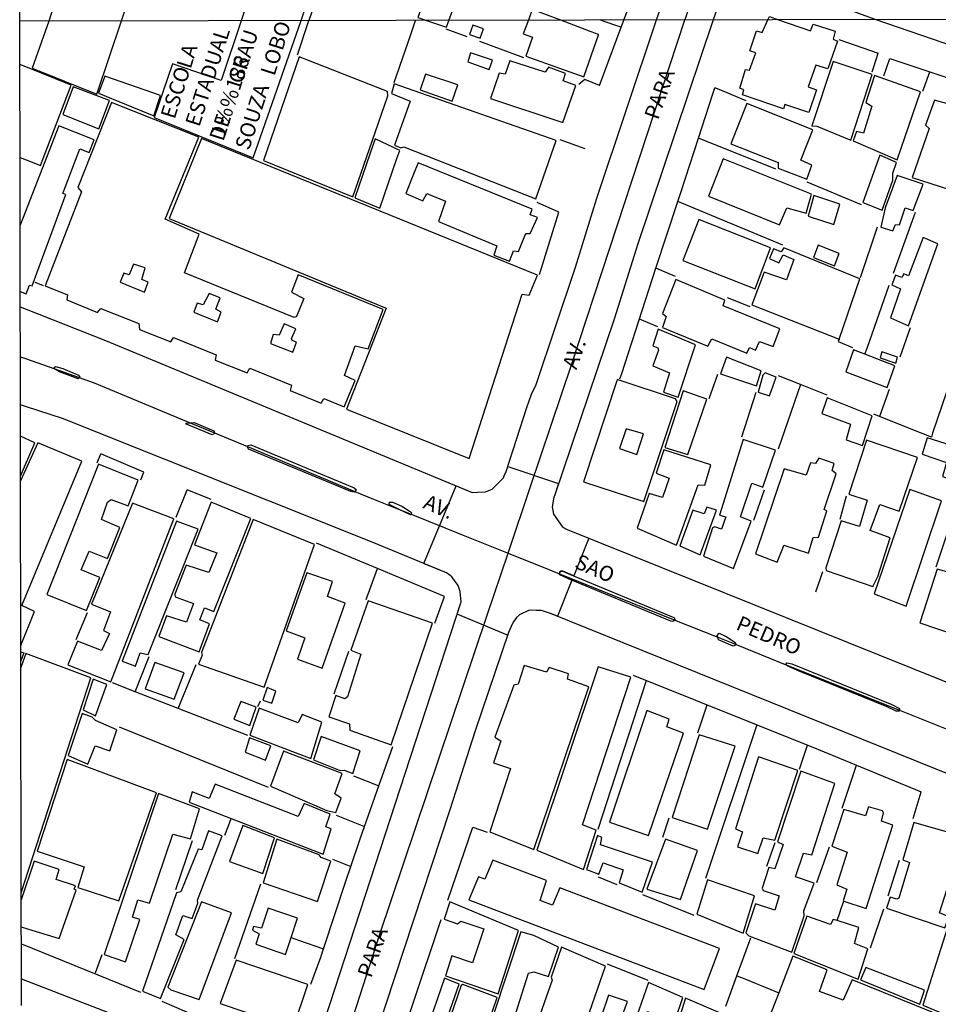
# Model space of a CAD drawing. Extents: x 180702 to 183122, y 1677048 to 1679825.
# Drawn here: x 180704 to 180856, y 1678550 to 1678713 of the extents above; entities that cross this region are included whole.
import ezdxf
from ezdxf.enums import TextEntityAlignment as Align

# ---------------------------------------------------------------- set-up
doc = ezdxf.new("R2010")
doc.units = 0
doc.header["$LTSCALE"] = 5
doc.header["$MEASUREMENT"] = 0
for name, color, linetype in [('V-CANTEIRO', 220, 'CONTINUOUS'), ('V-CRUZAMENTO', 1, 'CONTINUOUS'), ('V-EDIFICACAO', 7, 'CONTINUOUS'), ('V-EDIFICACAO_IDENTIFICADA', 6, 'CONTINUOUS'), ('V-EIXO_DE_LOGRADOURO', 3, 'CONTINUOUS'), ('V-LOTE', 1, 'CONTINUOUS'), ('V-NOME_DOS_LOGRADOUROS', 7, 'CONTINUOUS'), ('V-QUADRA', 2, 'CONTINUOUS'), ('X-LIMITE_1000', 6, 'CONTINUOUS'), ('X-LIMITE_5000', 4, 'CONTINUOUS')]:
    doc.layers.add(name, color=color, linetype=linetype)
doc.styles.get("Standard").update_dxf_attribs({"font": 'ARIAL.TTF'})

msp = doc.modelspace()

# ---------------------------------------------------------------- linework, layer by layer
at = {"layer": 'V-CANTEIRO'}
for points in [[(180713.7, 1678653.74), (180713.53, 1678653.55), (180710.43, 1678654.67), (180709.5, 1678655.22), (180709.49, 1678655.22), (180709.51, 1678655.4), (180709.74, 1678655.59), (180710.95, 1678655.26), (180713.59, 1678654.14), (180713.78, 1678653.82)], [(180736.11, 1678644.56), (180736.15, 1678644.44), (180735.77, 1678644.21), (180731.48, 1678646.01), (180731.36, 1678646.18), (180732.11, 1678646.23), (180732.78, 1678646.27), (180736.01, 1678644.87)], [(180759.42, 1678634.84), (180759.3, 1678634.73), (180758.74, 1678634.85), (180741.75, 1678641.87), (180741.59, 1678642.22), (180741.61, 1678642.27), (180741.67, 1678642.44), (180742.15, 1678642.55), (180759.33, 1678635.45), (180759.68, 1678635.08)], [(180768.76, 1678631.04), (180768.66, 1678630.93), (180766.68, 1678631.88), (180765.09, 1678632.64), (180765.17, 1678633.08), (180765.64, 1678633.03), (180767.23, 1678632.37), (180768.6, 1678631.52), (180768.83, 1678631.28), (180768.77, 1678631.05)], [(180812.5, 1678613.49), (180812.15, 1678613.23), (180811.84, 1678613.3), (180795.24, 1678620.18), (180793.37, 1678621.03), (180793.39, 1678621.16), (180793.42, 1678621.47), (180793.61, 1678621.58), (180793.95, 1678621.59), (180795.03, 1678621.13), (180812.36, 1678613.89), (180812.57, 1678613.55)], [(180822.67, 1678609.41), (180822.68, 1678609.38), (180822.2, 1678609.16), (180819.77, 1678610.2), (180819.64, 1678610.63), (180819.55, 1678610.93), (180819.84, 1678611.3), (180821, 1678610.78), (180822.48, 1678609.83)], [(180849.77, 1678598.54), (180849.67, 1678598.39), (180849.21, 1678598.39), (180847.76, 1678599.1), (180833.16, 1678604.99), (180831.24, 1678605.83), (180831.11, 1678606.02), (180830.99, 1678606.21), (180831.07, 1678606.41), (180831.89, 1678606.21), (180848.51, 1678599.45), (180849.76, 1678598.83), (180849.8, 1678598.58)]]:
    msp.add_lwpolyline(points, close=True, dxfattribs=at)
at = {"layer": 'V-CRUZAMENTO'}
msp.add_line((180777.04, 1678616.43), (180777.04, 1678616.43), dxfattribs=at)
at = {"layer": 'V-CRUZAMENTO', "linetype": 'Continuous'}
msp.add_lwpolyline([(180777.04, 1678616.43), (180776.91, 1678618.21), (180776.57, 1678619.23), (180775.53, 1678620.64), (180775.21, 1678620.87), (180774.61, 1678621.32), (180771.105, 1678622.777), (180770.878, 1678622.871), (180776.244, 1678635.781), (180778.9, 1678634.68), (180779.75, 1678634.71), (180781.09, 1678634.76), (180782.18, 1678635.19), (180784.07, 1678637.08), (180784.21, 1678637.41), (180784.52, 1678638.15), (180784.789, 1678638.983), (180793.221, 1678636.139), (180792.53, 1678634.09), (180792.46, 1678633.89), (180792.16, 1678632.3), (180792.4, 1678631.04), (180793.82, 1678629.03), (180794.33, 1678628.71), (180794.63, 1678628.51), (180798.231, 1678627.061), (180795.727, 1678620.839), (180793.95, 1678621.59), (180793.61, 1678621.58), (180793.42, 1678621.47), (180793.37, 1678621.03), (180795.43, 1678620.101), (180793.027, 1678614.13), (180791.89, 1678614.59), (180790.4, 1678615.1), (180789.52, 1678615.1), (180788.33, 1678615.11), (180786.73, 1678614.36), (180786.22, 1678613.91), (180785.66, 1678613.13), (180785.35, 1678612.42), (180784.92, 1678611.4), (180784.765, 1678610.946), (180784.733, 1678610.957), (180776.403, 1678614.469), (180777.01, 1678616.33)], close=True, dxfattribs=at)
at = {"layer": 'V-EDIFICACAO'}
for points in [[(180769.89, 1678713.48), (180771.99, 1678712.79), (180774.61, 1678711.92), (180775, 1678713.03), (180776.54, 1678717.23), (180777.75, 1678716.9), (180778.92, 1678720.41), (180773.04, 1678722.54), (180770.53, 1678715.32)], [(180799.83, 1678710.63), (180799.85, 1678710.68), (180798.64, 1678711.14), (180793.62, 1678713.06), (180788.84, 1678714.84), (180788.24, 1678713.06), (180787.35, 1678710.81), (180788.88, 1678710.23), (180787.8, 1678707.06), (180797.39, 1678703.67)], [(180829.68, 1678713.13), (180835.03, 1678711.3), (180835.47, 1678712.42), (180839.12, 1678711.22), (180838.76, 1678709.93), (180839.5, 1678709.6), (180837.88, 1678704.96), (180835.89, 1678705.59), (180834.65, 1678701.98), (180836, 1678701.49), (180834.74, 1678697.72), (180830.78, 1678699.07), (180830.53, 1678698.32), (180823.73, 1678700.64), (180823.95, 1678701.49), (180823.27, 1678701.77), (180824.25, 1678704.88), (180824.9, 1678704.76), (180825.93, 1678707.63), (180824.96, 1678707.97), (180826.05, 1678711.29), (180827.02, 1678710.99), (180827.94, 1678713.12), (180828.22, 1678713.66)], [(180778.99, 1678712.22), (180778.46, 1678710.7), (180780.22, 1678710.08), (180780.78, 1678711.63), (180778.99, 1678712.22)], [(180762.29, 1678692.96), (180764.9, 1678700.49), (180764.83, 1678701.24), (180750.2, 1678706.98), (180744.28, 1678689.77), (180759.08, 1678683.71)], [(180778.58, 1678707.64), (180778.14, 1678706.13), (180781.69, 1678704.89), (180782.23, 1678706.4), (180778.58, 1678707.64)], [(180785.15, 1678706.29), (180784.38, 1678704.1), (180783.34, 1678704.26), (180781.92, 1678700.06), (180793.93, 1678696.06), (180796.08, 1678702.2), (180793.99, 1678702.97), (180794.36, 1678704.22), (180791.56, 1678705.24), (180791.01, 1678704.42), (180785.15, 1678706.29)], [(180838.75, 1678706.19), (180835.24, 1678695.53), (180836.07, 1678695.47), (180841.7, 1678693.15), (180845.23, 1678704.03), (180838.75, 1678706.19)], [(180717.93, 1678703.75), (180716.88, 1678700.94), (180726.06, 1678697.19), (180727.19, 1678700.56), (180717.93, 1678703.75)], [(180771.16, 1678704.12), (180770.25, 1678701.49), (180775.57, 1678699.62), (180776.52, 1678702.33), (180771.16, 1678704.12)], [(180845.64, 1678703.85), (180844.18, 1678699.38), (180845.19, 1678698.81), (180843.78, 1678694.33), (180842.64, 1678694.56), (180842.11, 1678693.03), (180849.38, 1678689.88), (180853.27, 1678701.18), (180845.64, 1678703.85)], [(180712.7, 1678702.01), (180710.99, 1678697.38), (180716.94, 1678695.04), (180718.71, 1678699.71), (180712.7, 1678702.01)], [(180765.94, 1678702.48), (180765.49, 1678700.89), (180768.61, 1678699.6), (180766.01, 1678692.32), (180767.03, 1678691.88), (180767.52, 1678692.02), (180789.46, 1678683.42), (180792.83, 1678693.11), (180765.94, 1678702.48)], [(180858.55, 1678699.5), (180858.37, 1678699), (180855.56, 1678699.78), (180854.11, 1678695.62), (180854.68, 1678695.06), (180851.89, 1678686.93), (180858.08, 1678684.98), (180862.61, 1678698.18), (180858.55, 1678699.5)], [(180719.06, 1678699.42), (180713.47, 1678685.27), (180714.07, 1678684.55), (180708.06, 1678668.99), (180711.74, 1678667.49), (180711.62, 1678666.63), (180716.71, 1678664.52), (180717.26, 1678665.2), (180723.59, 1678662.7), (180723.71, 1678661.69), (180728.87, 1678659.69), (180729.36, 1678660.37), (180736.42, 1678657.5), (180736.25, 1678656.64), (180741.57, 1678654.5), (180741.99, 1678655.29), (180748.91, 1678652.47), (180748.68, 1678651.59), (180753.81, 1678649.48), (180754.29, 1678650.27), (180757.66, 1678648.9), (180759.45, 1678653.26), (180757.69, 1678654.06), (180759.47, 1678658.99), (180761.63, 1678658.53), (180764.13, 1678665.02), (180750.02, 1678670.8), (180748.93, 1678667.9), (180750.96, 1678666.88), (180749.75, 1678663.87), (180749.37, 1678663.72), (180731.17, 1678671.11), (180733.62, 1678677.56), (180727.93, 1678680.03), (180733.55, 1678693.64), (180719.06, 1678699.42)], [(180824.47, 1678699.24), (180821.81, 1678692.55), (180829.64, 1678689.44), (180829.66, 1678688.47), (180834.4, 1678686.65), (180835.24, 1678689.01), (180833.4, 1678689.84), (180835.41, 1678694.85), (180824.47, 1678699.24)], [(180733.96, 1678693.43), (180728.62, 1678680.12), (180764.64, 1678665.24), (180758.02, 1678648.5), (180778.37, 1678640.29), (180787.18, 1678667.59), (180788.32, 1678667.39), (180789.72, 1678670.75), (180733.96, 1678693.43)], [(180762.59, 1678692.75), (180759.43, 1678683.55), (180763.55, 1678681.85), (180766.41, 1678690.09), (180766.87, 1678691.41), (180762.8, 1678693.36)], [(180820.55, 1678690.06), (180818.08, 1678683.83), (180829.85, 1678679.09), (180831.08, 1678681.92), (180834.29, 1678681.02), (180835.16, 1678684.17), (180820.55, 1678690.06)], [(180843.72, 1678682.81), (180846.9, 1678681.53), (180848.68, 1678686.51), (180848.69, 1678687.64), (180849.3, 1678689.44), (180846.5, 1678690.64), (180843.72, 1678682.81)], [(180769.36, 1678688.04), (180767.86, 1678684.29), (180770.7, 1678683.09), (180771.39, 1678684.28), (180774.44, 1678683.01), (180773.31, 1678679.64), (180782.96, 1678675.62), (180782.47, 1678674.08), (180785.07, 1678673.04), (180785.73, 1678674.79), (180786.56, 1678674.66), (180787, 1678675.76), (180787.77, 1678677.67), (180788.52, 1678677.65), (180789.72, 1678680.32), (180788.53, 1678680.76), (180788.84, 1678681.7), (180769.9, 1678689.4)], [(180849.37, 1678687.26), (180847.42, 1678681.93), (180846.66, 1678678.69), (180848.67, 1678678.08), (180849.09, 1678679.12), (180849.77, 1678679.09), (180850.74, 1678681.92), (180852.03, 1678681.49), (180853.7, 1678685.86), (180849.37, 1678687.26)], [(180835.59, 1678683.95), (180834.6, 1678680.55), (180838.86, 1678679.13), (180839.88, 1678682.52), (180835.59, 1678683.95)], [(180816.48, 1678679.99), (180813.85, 1678673.18), (180825.83, 1678668.45), (180828.37, 1678675.26), (180816.48, 1678679.99)], [(180851.26, 1678670.63), (180850.47, 1678670.94), (180850.14, 1678670.34), (180849.12, 1678670.73), (180848.51, 1678669.14), (180849.97, 1678668.45), (180848.26, 1678663.65), (180851.25, 1678662.34), (180856.13, 1678675.94), (180853.68, 1678677.01), (180851.26, 1678670.63)], [(180839.75, 1678660.13), (180843.18, 1678670.1), (180830.58, 1678675.27), (180830.13, 1678674.59), (180828.86, 1678675.09), (180828.2, 1678673.51), (180829.75, 1678672.77), (180830.46, 1678674.11), (180832.26, 1678673.34), (180831.03, 1678669.94), (180827.3, 1678671.24), (180825.26, 1678665.81)], [(180836.28, 1678675.7), (180835.51, 1678673.64), (180838.98, 1678672.3), (180839.75, 1678674.32), (180836.28, 1678675.7)], [(180722.7, 1678672.58), (180721.98, 1678670.81), (180721.11, 1678671.05), (180720.51, 1678669.58), (180724.53, 1678667.94), (180725.12, 1678669.57), (180724.08, 1678670.01), (180724.65, 1678671.94), (180722.7, 1678672.58)], [(180820.55, 1678665.66), (180820.79, 1678666.58), (180812.66, 1678670), (180810.44, 1678664.37), (180811.05, 1678663.88), (180810.44, 1678662.05), (180817.99, 1678658.93), (180818.67, 1678660.15), (180824.44, 1678657.8), (180824.89, 1678658.74), (180825.87, 1678658.31), (180826.55, 1678659.72), (180828.8, 1678658.89), (180829.9, 1678661.85), (180820.55, 1678665.66)], [(180735.24, 1678667.69), (180734.26, 1678665.81), (180733.27, 1678666.11), (180732.69, 1678664.57), (180736.63, 1678663), (180737.25, 1678664.58), (180736.35, 1678665.07), (180737.07, 1678666.95), (180735.24, 1678667.69)], [(180746.87, 1678660.78), (180745.87, 1678660.87), (180745.45, 1678659.37), (180749.16, 1678657.95), (180749.75, 1678659.6), (180749.04, 1678659.87), (180748.93, 1678660.22), (180749.61, 1678661.83), (180747.71, 1678662.66), (180746.87, 1678660.78)], [(180809.75, 1678661.75), (180808.83, 1678658.99), (180809.66, 1678658.66), (180809.77, 1678658.31), (180808.83, 1678655.7), (180811.61, 1678654.55), (180810.62, 1678651.3), (180813.07, 1678650.46), (180815.96, 1678659.16), (180809.75, 1678661.75)], [(180844.05, 1678657.6), (180842.13, 1678658.34), (180840.86, 1678654.71), (180847.73, 1678652.1), (180849.01, 1678655.68)], [(180846.87, 1678658.03), (180846.56, 1678657.04), (180849.18, 1678656.13), (180849.44, 1678657.14), (180846.87, 1678658.03)], [(180821.06, 1678657.14), (180820.06, 1678654.36), (180826.06, 1678652.35), (180826.84, 1678654.85), (180821.06, 1678657.14)], [(180827.49, 1678654.54), (180827.11, 1678654.15), (180826.35, 1678651.34), (180828.22, 1678650.72), (180829.32, 1678653.8), (180827.49, 1678654.54)], [(180802.91, 1678653.21), (180797.36, 1678636.44), (180807.37, 1678633.18), (180812.9, 1678649.78), (180812.64, 1678650.23), (180803.12, 1678653.34), (180802.97, 1678653.39)], [(180810.87, 1678642.15), (180814.67, 1678640.94), (180817.84, 1678650.16), (180813.91, 1678651.51), (180810.87, 1678642.15)], [(180837.8, 1678650.38), (180836.92, 1678647.77), (180841.67, 1678646.02), (180840.93, 1678643.39), (180843.63, 1678642.47), (180845.23, 1678647.37), (180837.8, 1678650.38)], [(180804.45, 1678645.22), (180803.35, 1678641.98), (180806.2, 1678640.98), (180807.3, 1678644.38), (180804.45, 1678645.22)], [(180823.84, 1678643.43), (180819.93, 1678630.88), (180820.94, 1678630.6), (180820.27, 1678628.59), (180819.16, 1678628.98), (180818.76, 1678628.79), (180817.24, 1678624.09), (180822.25, 1678622.05), (180825.18, 1678629.88), (180823.41, 1678630.62), (180825.26, 1678636.21), (180827.1, 1678635.53), (180829.21, 1678641.69), (180823.84, 1678643.43)], [(180844.33, 1678643.37), (180841.36, 1678634.37), (180844.39, 1678633.38), (180843.12, 1678629.03), (180840.09, 1678629.96), (180837.54, 1678622.17), (180837.62, 1678621.72), (180845.35, 1678619.07), (180846.18, 1678620.72), (180848.25, 1678627.15), (180844.92, 1678628.37), (180846.5, 1678632.69), (180849.7, 1678631.54), (180852.76, 1678640.45), (180844.33, 1678643.37)], [(180857.33, 1678642.79), (180854.37, 1678643.73), (180853.53, 1678641.03), (180857.58, 1678639.63), (180856.91, 1678637.31), (180860.05, 1678636.26), (180861.48, 1678640.76), (180857.33, 1678642.79)], [(180810.69, 1678641.72), (180809.41, 1678637.86), (180811.54, 1678637.06), (180810.46, 1678633.82), (180808.26, 1678634.5), (180806.28, 1678628.74), (180812.8, 1678625.9), (180816.4, 1678635.95), (180817.47, 1678635.87), (180818.48, 1678639.23), (180810.69, 1678641.72)], [(180708.3, 1678617.73), (180714.88, 1678615.08), (180717.12, 1678620.55), (180714.02, 1678621.83), (180715.33, 1678624.91), (180718.39, 1678623.72), (180720.43, 1678628.84), (180717.39, 1678630.15), (180718.41, 1678633.05), (180718.97, 1678633.52), (180721.84, 1678632.44), (180723.48, 1678636.71), (180716.89, 1678639.37), (180708.3, 1678617.73)], [(180830.42, 1678625.43), (180830.61, 1678625.89), (180834.66, 1678624.6), (180835.44, 1678627.2), (180836.33, 1678627.25), (180837.71, 1678631.64), (180837.29, 1678631.83), (180839.25, 1678637.75), (180838.63, 1678638.3), (180838.96, 1678639.48), (180836.37, 1678640.35), (180835.87, 1678639.46), (180835, 1678639.58), (180834.29, 1678637.54), (180830.67, 1678638.6), (180825.88, 1678624.48), (180829.48, 1678623.1)], [(180845.57, 1678617.82), (180850.87, 1678615.8), (180856.75, 1678633.26), (180851.47, 1678635.16), (180845.57, 1678617.82)], [(180722.54, 1678632.9), (180715.75, 1678616.11), (180718.87, 1678614.85), (180717.73, 1678611.77), (180718.72, 1678611.23), (180717.39, 1678608.43), (180713.4, 1678609.98), (180711.79, 1678606.04), (180718.93, 1678603.23), (180729.37, 1678630.29), (180722.54, 1678632.9)], [(180731.42, 1678622.59), (180729.56, 1678617.78), (180729.63, 1678617.33), (180732.68, 1678616.25), (180731.48, 1678613.12), (180728.19, 1678614.19), (180726.9, 1678610.74), (180733.6, 1678608.21), (180735.33, 1678612.86), (180733.72, 1678613.51), (180734.49, 1678615.5), (180736, 1678614.93), (180742.19, 1678630.33), (180735.56, 1678633.04), (180732.83, 1678625.95), (180736.55, 1678624.66), (180735.21, 1678621.36), (180731.42, 1678622.59)], [(180813.31, 1678625.79), (180816.71, 1678624.34), (180819.44, 1678631.71), (180817.82, 1678632.25), (180817.39, 1678631.1), (180815.51, 1678631.74), (180813.31, 1678625.79)], [(180720.84, 1678606.69), (180723.05, 1678605.82), (180723.83, 1678608.05), (180725.15, 1678607.78), (180733.44, 1678628.58), (180729.82, 1678629.91), (180720.84, 1678606.69)], [(180742.53, 1678630.16), (180733.96, 1678608.12), (180734.09, 1678607.65), (180733.51, 1678606.18), (180744.37, 1678602.32), (180752.74, 1678626.03), (180742.53, 1678630.16)], [(180856, 1678621.93), (180853.16, 1678613.01), (180859.34, 1678610.9), (180862.86, 1678621.5), (180858.83, 1678622.99), (180858.24, 1678621.33), (180856, 1678621.93)], [(180751.47, 1678621.33), (180748.05, 1678611.71), (180751.1, 1678610.52), (180749.88, 1678607.01), (180754, 1678605.52), (180757.83, 1678616.27), (180754.89, 1678617.41), (180755.7, 1678619.89), (180751.47, 1678621.33)], [(180758.21, 1678600.73), (180757.75, 1678600.4), (180756.26, 1678600.97), (180755.1, 1678597.44), (180758.54, 1678596.24), (180758.59, 1678595.2), (180765.43, 1678592.8), (180772.28, 1678612.95), (180761.65, 1678616.7), (180758.77, 1678608.51), (180760.42, 1678607.8), (180758.21, 1678600.73)], [(180726.23, 1678606.44), (180724.66, 1678602.06), (180729.43, 1678600.36), (180731.08, 1678604.75), (180726.23, 1678606.44)], [(180784.93, 1678588.96), (180785.24, 1678588.86), (180781.84, 1678578.31), (180789.13, 1678575.4), (180798.26, 1678602.42), (180794.71, 1678603.68), (180794.88, 1678604.56), (180791.66, 1678605.62), (180791.2, 1678604.83), (180787.51, 1678605.94), (180786.52, 1678602.84), (180785.77, 1678602.67), (180782.64, 1678594.06), (180783.62, 1678593.44), (180782.4, 1678589.79)], [(180789.61, 1678575.27), (180797.34, 1678572.09), (180799.46, 1678578.6), (180797.18, 1678579.51), (180805.23, 1678604.02), (180799.79, 1678605.72), (180789.61, 1678575.27)], [(180716.01, 1678603.65), (180714.34, 1678598.56), (180716.41, 1678597.6), (180718.29, 1678602.78), (180716.01, 1678603.65)], [(180744.89, 1678602.29), (180744.13, 1678600.19), (180745.64, 1678599.67), (180746.3, 1678601.66), (180744.89, 1678602.29)], [(180740.51, 1678599.94), (180739.37, 1678597.03), (180742, 1678596), (180743.03, 1678599.05), (180740.51, 1678599.94)], [(180743.52, 1678598.86), (180742.01, 1678594.38), (180752.14, 1678590.48), (180753.92, 1678596.53), (180750.69, 1678597.81), (180750, 1678596.44), (180743.52, 1678598.86)], [(180801.68, 1678579.94), (180808.16, 1678577.73), (180813.92, 1678594.71), (180811.2, 1678595.79), (180811.56, 1678597.05), (180807.84, 1678598.5), (180801.68, 1678579.94)], [(180715.83, 1678597.39), (180714.16, 1678597.99), (180711.87, 1678591.01), (180715.12, 1678589.57), (180716.34, 1678592.61), (180718.79, 1678591.79), (180719.93, 1678595.26), (180716.38, 1678596.84), (180715.83, 1678597.39)], [(180741.92, 1678593.91), (180741.22, 1678591.58), (180744.62, 1678590.22), (180745.5, 1678592.6), (180741.92, 1678593.91)], [(180753.83, 1678594.16), (180752.57, 1678590.31), (180756.99, 1678588.52), (180757.64, 1678588.58), (180759.08, 1678588.04), (180760.28, 1678591.77), (180753.83, 1678594.16)], [(180812.04, 1678580.71), (180817.9, 1678578.78), (180822.49, 1678592.56), (180816.55, 1678594.46), (180812.04, 1678580.71)], [(180711.7, 1678590.32), (180706.71, 1678575.12), (180714.53, 1678572.55), (180713.49, 1678569.12), (180720.25, 1678566.9), (180726.53, 1678584.82), (180711.7, 1678590.32)], [(180747.59, 1678591.73), (180745.4, 1678585.91), (180754.78, 1678581.9), (180756.28, 1678581.54), (180757.14, 1678583.91), (180756.12, 1678584.64), (180757.31, 1678587.99), (180747.59, 1678591.73)], [(180822.57, 1678578.84), (180823.72, 1678578.34), (180822.9, 1678575.86), (180826.29, 1678574.71), (180827.16, 1678577.35), (180829.09, 1678576.96), (180832.89, 1678588.5), (180826.4, 1678590.8), (180822.57, 1678578.84)], [(180829.52, 1678576.67), (180830.49, 1678576.23), (180829.09, 1678572.17), (180828.1, 1678572.41), (180826.97, 1678569), (180827.15, 1678568.57), (180829.84, 1678567.69), (180829.09, 1678565.34), (180825.89, 1678566.38), (180824.28, 1678561.57), (180824.79, 1678561.09), (180831.94, 1678558.37), (180833.97, 1678564.37), (180833.91, 1678565.24), (180835.6, 1678569.8), (180832.54, 1678570.87), (180833.83, 1678574.81), (180835.24, 1678574.49), (180839.07, 1678586.36), (180833.4, 1678588.43), (180829.52, 1678576.67)], [(180738.91, 1678580.55), (180754.18, 1678574.64), (180755.51, 1678578.81), (180754.63, 1678579.18), (180755.35, 1678581.28), (180751.04, 1678583.02), (180750.02, 1678580.89), (180736.23, 1678586.22), (180735.26, 1678583.88), (180732.44, 1678584.95), (180731.94, 1678583.25)], [(180726.84, 1678584.68), (180717.86, 1678557.98), (180721.35, 1678556.73), (180723.74, 1678563.76), (180722.55, 1678564.17), (180723.42, 1678567.06), (180725.34, 1678566.51), (180729.24, 1678577.92), (180732.16, 1678577.18), (180733.64, 1678582.15), (180726.84, 1678584.68)], [(180840.53, 1678566.83), (180844.25, 1678565.59), (180848.65, 1678579.42), (180846.77, 1678580.13), (180847.12, 1678581.46), (180846.94, 1678581.82), (180844.66, 1678582.51), (180844.14, 1678581), (180840.52, 1678582.02), (180838.56, 1678575.94), (180841.09, 1678574.96), (180839.38, 1678569.52), (180841.02, 1678568.84), (180840.42, 1678566.87)], [(180740.81, 1678579.39), (180738.61, 1678573.39), (180744.17, 1678571.44), (180746.08, 1678577.34), (180740.81, 1678579.39)], [(180852.18, 1678579.91), (180850.34, 1678573.69), (180851.41, 1678573.26), (180849.67, 1678567.34), (180849.33, 1678567.14), (180848.23, 1678567.47), (180847.64, 1678565.64), (180857.32, 1678562.39), (180857.95, 1678564.23), (180856.43, 1678564.88), (180858.44, 1678571.31), (180860.13, 1678571.01), (180861.84, 1678576.55), (180858.1, 1678577.87), (180857.76, 1678578.3), (180852.18, 1678579.91)], [(180730.57, 1678568.36), (180729.81, 1678568.21), (180724.19, 1678551.89), (180727.2, 1678550.69), (180731.08, 1678560.49), (180729.71, 1678561.21), (180730.87, 1678564.42), (180732.42, 1678563.97), (180733.37, 1678566.48), (180733.3, 1678566.98), (180737.43, 1678577.69), (180735.16, 1678578.49), (180734.01, 1678575.36), (180733.45, 1678575.43), (180730.57, 1678568.36)], [(180800.15, 1678576.2), (180800.4, 1678577.42), (180799.68, 1678577.72), (180797.87, 1678572.09), (180799.88, 1678571.29), (180800.63, 1678573.17), (180803.96, 1678572.03), (180803.28, 1678569.89), (180807.08, 1678568.32), (180808.79, 1678573.31), (180800.15, 1678576.2)], [(180746.5, 1678577.1), (180744.2, 1678569.85), (180753.23, 1678566.75), (180755.46, 1678573.46), (180753.84, 1678574.09), (180753.49, 1678574.52), (180746.5, 1678577.1)], [(180810.94, 1678577.1), (180807.86, 1678568.83), (180813.46, 1678567.08), (180816.28, 1678575.25), (180810.94, 1678577.1)], [(180853.67, 1678549.58), (180859.35, 1678547.21), (180868.52, 1678574.07), (180862.18, 1678576.41), (180853.67, 1678549.58)], [(180793.45, 1678569.03), (180792.22, 1678566.17), (180790.14, 1678566.93), (180791.22, 1678570.23), (180782.31, 1678573.65), (180780.99, 1678570.46), (180779.96, 1678570.85), (180778.35, 1678567.02), (180817.4, 1678552.18), (180819.94, 1678558.96), (180793.45, 1678569.03)], [(180817.93, 1678570.34), (180816.14, 1678564.66), (180823.82, 1678561.52), (180825.72, 1678567.72), (180817.93, 1678570.34)], [(180733.96, 1678566.71), (180728.4, 1678552.54), (180728.88, 1678552.11), (180733.59, 1678550.48), (180738.96, 1678564.91), (180733.96, 1678566.71)], [(180778.96, 1678556.58), (180775.53, 1678557.77), (180774.47, 1678554.44), (180783.21, 1678551.42), (180786.58, 1678561.98), (180775.17, 1678566.71), (180774.25, 1678563.86), (180776.46, 1678563.08), (180776.99, 1678563.51), (180780.8, 1678562.24), (180778.96, 1678556.58)], [(180748.86, 1678560.78), (180749.93, 1678563.99), (180745.05, 1678565.67), (180743.93, 1678562.32), (180742.6, 1678562.62), (180742.42, 1678561.99), (180743.54, 1678561.41), (180743, 1678559.68), (180747.93, 1678557.96)], [(180839.41, 1678563.59), (180838.75, 1678563.8), (180838.31, 1678562.97), (180834.39, 1678564.35), (180832.27, 1678558.12), (180842.91, 1678553.86), (180844.51, 1678558.89), (180842.3, 1678559.82), (180843.05, 1678562.43)], [(180777.77, 1678533.95), (180782.54, 1678532.2), (180785.24, 1678540.87), (180783.99, 1678541.41), (180788.24, 1678554.89), (180789.13, 1678555.12), (180791.56, 1678554.33), (180793.21, 1678559.21), (180789.14, 1678561.11), (180786.98, 1678561.73), (180777.77, 1678533.95)], [(180791.98, 1678554.23), (180792.15, 1678553.69), (180789.14, 1678545.09), (180789, 1678545.44), (180783.79, 1678530.17), (180791.33, 1678527.51), (180798.62, 1678547.98), (180798.37, 1678548.38), (180800.99, 1678556.05), (180793.7, 1678559.19), (180791.98, 1678554.23)], [(180829.74, 1678551.62), (180827.55, 1678545.99), (180833.27, 1678543.61), (180834.57, 1678546.36), (180837.93, 1678544.86), (180836.89, 1678542.12), (180839.92, 1678540.87), (180850.08, 1678536.71), (180851.28, 1678539.42), (180854.61, 1678538.12), (180853.53, 1678535.33), (180860.12, 1678532.71), (180865.14, 1678544.35), (180858.58, 1678547.05), (180857.15, 1678543.84), (180856.73, 1678543.61), (180853.71, 1678544.94), (180855.22, 1678548.42), (180841.93, 1678553.77), (180840.46, 1678550.4), (180836.52, 1678551.85), (180837.76, 1678555.44), (180832.1, 1678557.7)], [(180739.73, 1678557.04), (180737.09, 1678549.86), (180749.2, 1678545.75), (180751.64, 1678552.98), (180739.73, 1678557.04)], [(180844.21, 1678555.84), (180843.32, 1678553.77), (180853.16, 1678549.71), (180853.95, 1678552.05), (180844.21, 1678555.84)], [(180768.23, 1678548), (180764.26, 1678536.54), (180765.03, 1678534.09), (180769.53, 1678532.53), (180776.71, 1678553.04), (180774.27, 1678554.03), (180771.84, 1678546.95), (180768.29, 1678548.05), (180768.25, 1678548.06)], [(180777.34, 1678553), (180777.05, 1678552.83), (180771.33, 1678536.09), (180777.27, 1678533.94), (180783.03, 1678550.85), (180777.34, 1678553)], [(180805.75, 1678542.45), (180807.93, 1678548.53), (180812.49, 1678546.92), (180813.85, 1678550.81), (180808.14, 1678553.34), (180801.93, 1678535.6), (180802.01, 1678535.18), (180803.02, 1678534.79), (180801.97, 1678531.84), (180800.74, 1678532.11), (180798.52, 1678525.56), (180798.86, 1678525.08), (180804.12, 1678523.3), (180807.09, 1678531.81), (180805.07, 1678532.73), (180806.51, 1678537.16), (180807.66, 1678537), (180808.97, 1678541.04), (180805.75, 1678542.45)], [(180792.16, 1678528.48), (180794.18, 1678527.61), (180793.94, 1678526.9), (180795.73, 1678526.13), (180800.46, 1678539.35), (180798.77, 1678539.96), (180800.02, 1678543.02), (180801.85, 1678542.46), (180804.65, 1678550.15), (180801.51, 1678551.23), (180800.21, 1678547.46), (180798.96, 1678547.77), (180792.16, 1678528.48)], [(180820.45, 1678548.08), (180814.26, 1678550.72), (180812.13, 1678543.87), (180816.71, 1678542.28), (180816.01, 1678540.12), (180811.2, 1678541.34), (180808.51, 1678533.5), (180809.88, 1678532.96), (180808.94, 1678529.89), (180808.55, 1678529.61), (180807.03, 1678530.05), (180804.72, 1678523.12), (180811.68, 1678520.83), (180812.65, 1678523.33), (180814.93, 1678522.5), (180816.53, 1678527.17), (180814.32, 1678527.99), (180817.41, 1678537.38), (180819.76, 1678536.83), (180823.08, 1678546.96)]]:
    msp.add_lwpolyline(points, close=True, dxfattribs=at)
for points in [[(180703.87, 1678690.29), (180704.88, 1678689.88), (180707.25, 1678688.92), (180712.36, 1678702.27), (180704.85, 1678705.29), (180703.84, 1678705.69)], [(180703.91, 1678668.02), (180704.9, 1678667.63), (180705.42, 1678669.08), (180705.91, 1678668.97), (180711.45, 1678684.13), (180711, 1678684.29), (180713.8, 1678691.72), (180715.33, 1678691.12), (180716.16, 1678693.19), (180710.32, 1678695.51), (180703.89, 1678679.02)], [(180703.97, 1678637.39), (180706.32, 1678642.91), (180703.95, 1678644)], [(180704.02, 1678609.28), (180706.27, 1678614.93), (180704.18, 1678615.88), (180714.1, 1678639.87), (180706.82, 1678642.88), (180703.97, 1678636.59)], [(180704.02, 1678608.22), (180704.5, 1678608.07), (180704.02, 1678606.71)], [(180704.08, 1678568.23), (180715.64, 1678603.91), (180704.84, 1678607.91), (180704.02, 1678605.63)], [(180704.09, 1678562.55), (180705.1, 1678562.24), (180710.36, 1678560.64), (180713.18, 1678568.65), (180712.85, 1678568.82), (180713.05, 1678569.36), (180709.85, 1678570.43), (180710.38, 1678572.06), (180706.21, 1678573.46), (180704.08, 1678567.05)]]:
    msp.add_lwpolyline(points, dxfattribs=at)
at = {"layer": 'V-EDIFICACAO_IDENTIFICADA'}
for points in [[(180743.35, 1678721.21), (180740.55, 1678712.97), (180737.23, 1678703.05), (180729.19, 1678705.82), (180726.13, 1678696.89), (180742.57, 1678690.19), (180750.5, 1678712.99), (180757.84, 1678734.66)], [(180710.12, 1678717.63), (180708.63, 1678712.92), (180705.89, 1678705.11), (180716.6, 1678700.76), (180716.6, 1678700.76), (180720.72, 1678712.94), (180726.95, 1678731.75)]]:
    msp.add_lwpolyline(points, dxfattribs=at)
at = {"layer": 'V-EIXO_DE_LOGRADOURO'}
for points in [[(180816.01, 1678718.7), (180814.17, 1678713.1)], [(180788.58, 1678635.67), (180795.42, 1678655.99), (180814.17, 1678713.1)], [(180703.93, 1678657.17), (180704.93, 1678656.82), (180709.49, 1678655.22)], [(180709.5, 1678655.22), (180713.7, 1678653.74)], [(180713.7, 1678653.74), (180716.15, 1678652.88), (180732.11, 1678646.23)], [(180732.11, 1678646.23), (180736.11, 1678644.56)], [(180736.11, 1678644.56), (180741.61, 1678642.27)], [(180741.61, 1678642.27), (180759.42, 1678634.84)], [(180759.42, 1678634.84), (180762.49, 1678633.56), (180766.68, 1678631.88)], [(180784.85, 1678624.59), (180788.58, 1678635.67)], [(180766.68, 1678631.88), (180768.76, 1678631.04)], [(180768.76, 1678631.04), (180777.41, 1678627.57)], [(180777.41, 1678627.57), (180784.85, 1678624.59)], [(180781.38, 1678614.28), (180784.85, 1678624.59)], [(180784.85, 1678624.59), (180791.87, 1678621.77)], [(180791.87, 1678621.77), (180793.39, 1678621.16)], [(180793.39, 1678621.16), (180812.5, 1678613.49)], [(180755.87, 1678537.49), (180763.51, 1678561.18), (180781.38, 1678614.28)], [(180812.5, 1678613.49), (180819.64, 1678610.63)], [(180819.64, 1678610.63), (180822.67, 1678609.41)], [(180822.67, 1678609.41), (180831.11, 1678606.02)], [(180831.11, 1678606.02), (180849.77, 1678598.54)], [(180849.77, 1678598.54), (180865.82, 1678592.1)]]:
    msp.add_lwpolyline(points, dxfattribs=at)
at = {"layer": 'V-LOTE'}
for points in [[(180760.42, 1678737.77), (180751.77, 1678712.99)], [(180804.03, 1678713.08), (180805.41, 1678716.8), (180802.81, 1678717.66), (180801.58, 1678718.06)], [(180749.91, 1678707.3), (180751.77, 1678712.99)], [(180768.69, 1678710.68), (180769.5, 1678713.02)], [(180802.54, 1678712.25), (180800.16, 1678713.08)], [(180803.59, 1678711.89), (180804.03, 1678713.08)], [(180778.08, 1678710.28), (180774.56, 1678711.57)], [(180800.03, 1678702.22), (180803.59, 1678711.89)], [(180803.59, 1678711.89), (180802.54, 1678712.25)], [(180765.95, 1678702.73), (180768.69, 1678710.68)], [(180839.74, 1678709.86), (180846.24, 1678707.56)], [(180787.47, 1678706.79), (180780.14, 1678709.52)], [(180845.25, 1678704.51), (180845.52, 1678705.33), (180846.24, 1678707.56)], [(180847.16, 1678703.83), (180848.2, 1678706.7)], [(180848.2, 1678706.7), (180854.83, 1678704.48)], [(180800.03, 1678702.22), (180797.6, 1678703.19), (180796.6, 1678702.38)], [(180853.67, 1678701.29), (180854.83, 1678704.48)], [(180854.83, 1678704.48), (180865, 1678701.08)], [(180816.42, 1678693.45), (180818.82, 1678700.83), (180819.15, 1678701.84)], [(180823.03, 1678700.22), (180820.15, 1678701.42), (180819.15, 1678701.84)], [(180824.36, 1678699.67), (180823.03, 1678700.22)], [(180793.45, 1678693.25), (180797.59, 1678691.76)], [(180813.53, 1678684.6), (180816.42, 1678693.45)], [(180829.24, 1678688.31), (180816.42, 1678693.45)], [(180871.59, 1678692.33), (180855.28, 1678644.5), (180855.06, 1678643.87)], [(180834.38, 1678686.23), (180843.42, 1678682.45)], [(180812.99, 1678682.94), (180813.53, 1678684.6)], [(180793.27, 1678681.19), (180789.69, 1678682.82)], [(180809.38, 1678671.87), (180812.99, 1678682.94)], [(180830.43, 1678675.74), (180812.99, 1678682.94)], [(180790.04, 1678670.87), (180793.27, 1678681.19)], [(180848.8, 1678671.06), (180852.42, 1678681.2)], [(180846.09, 1678678.71), (180843.25, 1678670.3)], [(180803.4, 1678653.51), (180803.69, 1678654.4), (180809.38, 1678671.87)], [(180812.62, 1678670.52), (180809.38, 1678671.87)], [(180706.34, 1678669.55), (180706.48, 1678669.5), (180707.71, 1678669.02)], [(180844.05, 1678657.6), (180844.4, 1678658.6), (180848.09, 1678669.07)], [(180821.17, 1678667.05), (180824.94, 1678665.56)], [(180809.7, 1678662.17), (180806.66, 1678663.41)], [(180849.89, 1678657.17), (180851.62, 1678662.06)], [(180839.75, 1678660.13), (180839.6, 1678659.7), (180841.96, 1678658.7)], [(180818.2, 1678650.24), (180819.64, 1678654.29)], [(180833.35, 1678652.59), (180829.69, 1678654.05)], [(180833.35, 1678652.59), (180829.64, 1678641.87)], [(180837.8, 1678650.81), (180833.35, 1678652.59)], [(180825.94, 1678651.24), (180823.58, 1678643.83)], [(180848.04, 1678651.78), (180846.48, 1678647.29)], [(180846.48, 1678647.29), (180845.51, 1678647.68)], [(180855.06, 1678643.87), (180853.28, 1678644.58), (180846.48, 1678647.29)], [(180716.67, 1678639.61), (180717.29, 1678641.09)], [(180724.4, 1678638.02), (180717.29, 1678641.09)], [(180723.93, 1678636.76), (180724.4, 1678638.02)], [(180729.77, 1678630.59), (180731.59, 1678635.11)], [(180735.57, 1678633.5), (180731.59, 1678635.11)], [(180825.63, 1678630.04), (180827.39, 1678635.12)], [(180855.84, 1678622.33), (180860.38, 1678635.87)], [(180839.92, 1678630.25), (180841.01, 1678634.13)], [(180763.18, 1678622.04), (180753.06, 1678626.26)], [(180761.32, 1678616.92), (180763.18, 1678622.04)], [(180774.29, 1678617.4), (180763.18, 1678622.04)], [(180837, 1678621.49), (180836.66, 1678620.49), (180835.85, 1678618.09)], [(180772.69, 1678612.98), (180774.29, 1678617.4)], [(180713.21, 1678610.24), (180715.08, 1678614.75)], [(180755.98, 1678601.23), (180758.45, 1678608.33)], [(180722.98, 1678601.59), (180725.28, 1678607.42)], [(180730.12, 1678598.83), (180733.07, 1678606.12)], [(180799.77, 1678578.78), (180807.83, 1678603.43)], [(180805.62, 1678604.34), (180836.33, 1678592.02)], [(180722.98, 1678601.59), (180719.2, 1678603.06)], [(180730.12, 1678598.83), (180722.98, 1678601.59)], [(180743.35, 1678599.13), (180743.79, 1678600.06)], [(180741.68, 1678594.35), (180730.12, 1678598.83)], [(180816.32, 1678594.75), (180817.88, 1678599.39)], [(180745.09, 1678585.68), (180720.36, 1678595.69)], [(180826.11, 1678596.07), (180817.61, 1678570.6)], [(180763.41, 1678585.97), (180765.71, 1678592.49)], [(180833.17, 1678588.71), (180834.53, 1678592.72)], [(180836.33, 1678592.02), (180842.67, 1678589.4)], [(180840.28, 1678582.28), (180842.67, 1678589.4)], [(180842.67, 1678589.4), (180853.35, 1678584.98)], [(180759.19, 1678587.63), (180763.41, 1678585.97)], [(180761.02, 1678579.2), (180763.41, 1678585.97)], [(180852.07, 1678580.53), (180853.35, 1678584.98)], [(180738.45, 1678579.33), (180738.91, 1678580.55)], [(180756.32, 1678581.09), (180761.01, 1678579.2)], [(180810.53, 1678577.43), (180811.59, 1678580.66)], [(180737.85, 1678577.77), (180738.45, 1678579.33)], [(180760.3, 1678577.18), (180761.02, 1678579.2)], [(180761.01, 1678579.2), (180761.02, 1678579.2)], [(180774.83, 1678566.99), (180778.99, 1678579.11)], [(180778.99, 1678579.11), (180781.35, 1678578.26)], [(180758.77, 1678572.59), (180760.3, 1678577.18)], [(180732.44, 1678576.84), (180729.66, 1678568.68)], [(180827.79, 1678572.63), (180829.13, 1678576.56)], [(180836.05, 1678569.9), (180838.14, 1678575.82)], [(180755.71, 1678573.77), (180758.77, 1678572.59)], [(180757.95, 1678570.14), (180758.77, 1678572.59)], [(180847.88, 1678567.69), (180849.79, 1678573.64)], [(180802.94, 1678569.55), (180799.85, 1678570.79)], [(180739.51, 1678557.31), (180743.81, 1678569.72)], [(180754.22, 1678558.92), (180757.95, 1678570.14)], [(180815.69, 1678564.43), (180807.2, 1678567.87)], [(180839.41, 1678563.59), (180839.86, 1678564.89), (180840.1, 1678565.59), (180840.53, 1678566.83)], [(180844.97, 1678559.1), (180847.17, 1678565.57)], [(180768.55, 1678548.26), (180768.98, 1678549.54), (180773.75, 1678563.79)], [(180704.1, 1678559.77), (180723.88, 1678551.71)], [(180748.86, 1678560.78), (180750.07, 1678560.36)], [(180750.07, 1678560.36), (180754.22, 1678558.92)], [(180822.81, 1678554.45), (180825.12, 1678560.72)], [(180717.42, 1678557.91), (180716.36, 1678554.85)], [(180752.12, 1678553.07), (180753.76, 1678557.55)], [(180753.76, 1678557.55), (180754.22, 1678558.92)], [(180801.29, 1678556.44), (180808.05, 1678553.71)], [(180820.95, 1678549.42), (180822.81, 1678554.45)], [(180822.81, 1678554.45), (180823.84, 1678554.03), (180828.44, 1678552.15)], [(180828.44, 1678552.15), (180829.74, 1678551.62)], [(180727.4, 1678550.24), (180735.59, 1678546.69)]]:
    msp.add_lwpolyline(points, dxfattribs=at)
at = {"layer": 'V-QUADRA'}
for points in [[(180703.91, 1678665.47), (180704.92, 1678665.08), (180718.07, 1678659.9), (180778.9, 1678634.68), (180779.75, 1678634.71), (180781.09, 1678634.76), (180782.18, 1678635.19), (180784.07, 1678637.08), (180784.21, 1678637.41), (180784.52, 1678638.15), (180787.95, 1678648.77), (180788.72, 1678650.99), (180789.52, 1678652.58), (180796.05, 1678672.04), (180799.59, 1678683.49), (180809.45, 1678713.09), (180811.89, 1678720.11)], [(180916.2, 1678688.98), (180845.76, 1678713.15), (180827.4, 1678719.97), (180825.86, 1678720.49), (180825.71, 1678720.51), (180824.71, 1678720.66), (180823.28, 1678720.43), (180821.59, 1678719.41), (180821.1, 1678718.9), (180820.51, 1678717.85), (180820.29, 1678717.23), (180818.86, 1678713.11), (180806.36, 1678675.95), (180802.42, 1678663.41), (180792.53, 1678634.09), (180792.46, 1678633.89), (180792.16, 1678632.3), (180792.4, 1678631.04), (180793.82, 1678629.03), (180794.33, 1678628.71), (180794.63, 1678628.51), (180887.87, 1678590.99)], [(180704.11, 1678553.93), (180705.11, 1678553.54), (180746.49, 1678537.48), (180746.82, 1678537.41), (180748.04, 1678537.16), (180749.61, 1678537.37), (180750.72, 1678538.04), (180751.42, 1678538.66), (180751.75, 1678539.19), (180751.95, 1678539.5), (180777.01, 1678616.33), (180777.04, 1678616.43), (180776.91, 1678618.21), (180776.57, 1678619.23), (180775.53, 1678620.64), (180775.21, 1678620.87), (180774.61, 1678621.32), (180762.29, 1678626.44), (180710.9, 1678646.93), (180704.95, 1678648.87), (180703.94, 1678649.2)], [(180871.72, 1678527.67), (180886.17, 1678571.25), (180886.43, 1678572.03), (180886.43, 1678573.21), (180885.96, 1678575.07), (180885.34, 1678575.9), (180883.31, 1678577.55), (180883.1, 1678577.72), (180791.89, 1678614.59), (180790.4, 1678615.1), (180789.52, 1678615.1), (180788.33, 1678615.11), (180786.73, 1678614.36), (180786.22, 1678613.91), (180785.66, 1678613.13), (180785.35, 1678612.42), (180784.92, 1678611.4), (180779.36, 1678595.12), (180775.19, 1678582), (180759.95, 1678535.8)]]:
    msp.add_lwpolyline(points, dxfattribs=at)
at = {"layer": 'X-LIMITE_1000', "linetype": 'Continuous'}
msp.add_line((183115.856, 1678716.854), (180703.836, 1678712.904), dxfattribs=at)
at = {"layer": 'X-LIMITE_5000'}
msp.add_lwpolyline([(180704.11, 1678549.53), (180704.11, 1678553.93), (180704.1, 1678559.77), (180704.09, 1678562.55), (180704.08, 1678567.05), (180704.08, 1678568.23), (180704.02, 1678605.63), (180704.02, 1678606.71), (180704.02, 1678608.22), (180704.02, 1678609.28), (180703.97, 1678636.59), (180703.97, 1678637.39), (180703.95, 1678644), (180703.95, 1678644.6), (180703.94, 1678649.2), (180703.93, 1678657.17), (180703.91, 1678665.47), (180703.91, 1678668.02), (180703.89, 1678679.02), (180703.89, 1678680.23), (180703.88, 1678683.62), (180703.87, 1678690.29), (180703.84, 1678705.69), (180703.83, 1678712.91), (180703.82, 1678721.02)], dxfattribs=at)

# ---------------------------------------------------------------- texts
at = {"layer": 'V-NOME_DOS_LOGRADOUROS'}
for s, rotation, p in [('LOBO', 72.33385, (180746.582, 1678708.323)), ('ESTADUAL', 72.33385, (180735.294, 1678703.556)), ('GRAU', 72.33385, (180741.201, 1678706.948)), ('ESCOLA', 72.33385, (180730.552, 1678702.83)), ('1%%186', 72.33385, (180739.026, 1678700.288)), ('PARA', 70.55272, (180810.262, 1678700.687)), ('SOUZA', 72.33385, (180742.685, 1678696.939)), ('DE', 72.33385, (180737.382, 1678695.191)), ('AV.', 70.55272, (180796.13, 1678657.595)), ('AV.', 336.75021, (180773.231, 1678632.009)), ('SAO', 336.75021, (180799.124, 1678621.763)), ('PEDRO', 336.75021, (180827.99, 1678610.633)), ('PARA', 70.55272, (180762.67, 1678558.254))]:
    msp.add_text(s, height=2.5, rotation=rotation, dxfattribs=at).set_placement(p, align=Align.MIDDLE)

doc.saveas('drawing.dxf')
